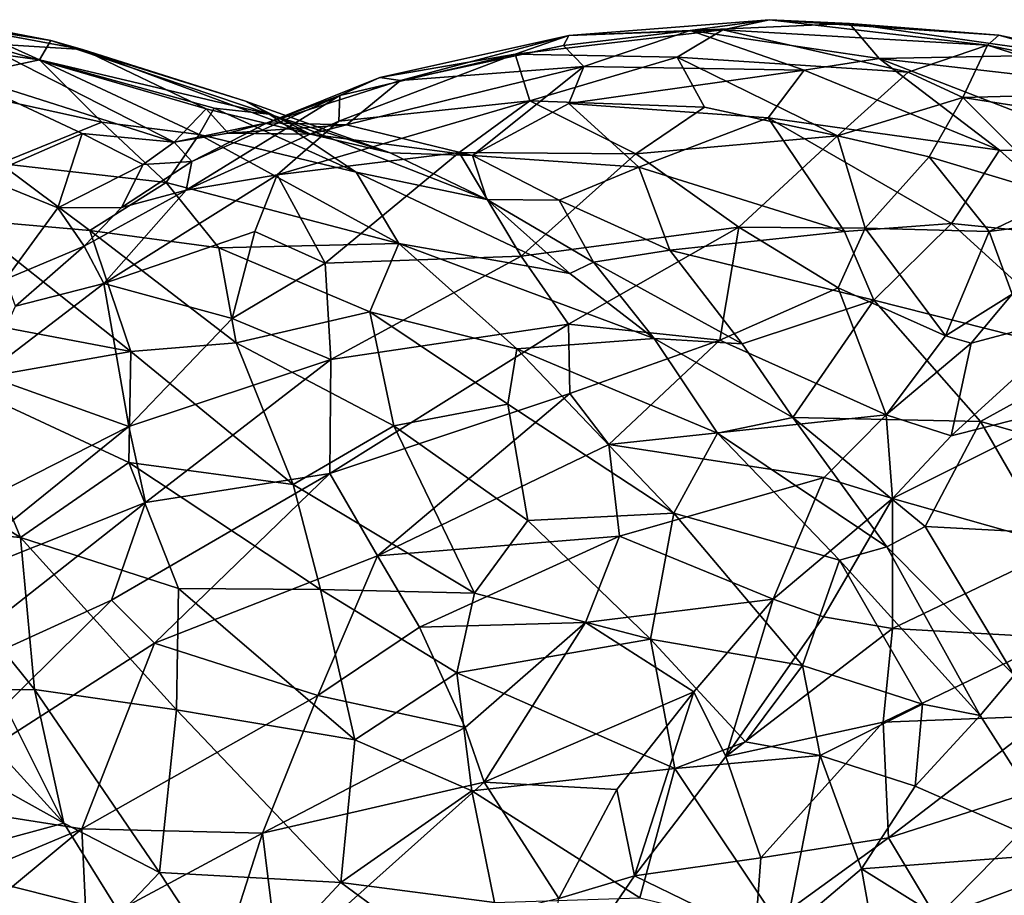
# Model space of a CAD drawing. Extents: x -14.9 to 7.9, y 7.9 to 8.3.
# Drawn here: x -8.2 to -8, y 8.1 to 8.3 of the extents above; entities that cross this region are included whole.
import ezdxf

# ---------------------------------------------------------------- set-up
doc = ezdxf.new("R2010")
doc.units = 0
doc.header["$MEASUREMENT"] = 0
doc.layers.add('1', color=7, linetype='Continuous')

msp = doc.modelspace()

# ---------------------------------------------------------------- linework, layer by layer
at = {"layer": '1'}
for points in [[(-8.24064, 8.30259, 1.30409), (-8.26623, 8.29994, 1.3253), (-8.22084, 8.29364, 1.34215)], [(-8.24064, 8.30259, 1.30409), (-8.21812, 8.29829, 1.30854), (-8.24502, 8.30252, 1.27583)], [(-8.21812, 8.29829, 1.30854), (-8.21057, 8.29614, 1.29162), (-8.24502, 8.30252, 1.27583)], [(-8.24502, 8.30252, 1.27583), (-8.21057, 8.29614, 1.29162), (-8.23509, 8.29763, 1.25609)], [(-8.22084, 8.29364, 1.34215), (-8.21812, 8.29829, 1.30854), (-8.24064, 8.30259, 1.30409)], [(-8.06525, 8.30068, 1.29477), (-8.04633, 8.30328, 1.26871), (-8.0943, 8.29953, 1.25583)], [(-8.0943, 8.29953, 1.25583), (-8.04633, 8.30328, 1.26871), (-8.05744, 8.30082, 1.24171)], [(-8.04633, 8.30328, 1.26871), (-8.06525, 8.30068, 1.29477), (-8.02718, 8.30238, 1.29986)], [(-8.02718, 8.30238, 1.29986), (-8.06525, 8.30068, 1.29477), (-8.02011, 8.29398, 1.33631)], [(-8.05744, 8.30082, 1.24171), (-8.04633, 8.30328, 1.26871), (-7.99418, 8.2972, 1.26311)], [(-7.99145, 8.2996, 1.28577), (-8.04633, 8.30328, 1.26871), (-8.02718, 8.30238, 1.29986)], [(-7.99418, 8.2972, 1.26311), (-8.04633, 8.30328, 1.26871), (-7.99145, 8.2996, 1.28577)], [(-8.02718, 8.30238, 1.29986), (-8.02011, 8.29398, 1.33631), (-7.97436, 8.29489, 1.3212)], [(-7.99145, 8.2996, 1.28577), (-8.02718, 8.30238, 1.29986), (-7.97436, 8.29489, 1.3212)], [(-8.2477, 8.28795, 1.35911), (-8.22084, 8.29364, 1.34215), (-8.26623, 8.29994, 1.3253)], [(-8.13454, 8.28872, 1.26541), (-8.0943, 8.29953, 1.25583), (-8.13947, 8.28948, 1.24218)], [(-8.13947, 8.28948, 1.24218), (-8.0943, 8.29953, 1.25583), (-8.10709, 8.29501, 1.22577)], [(-8.0943, 8.29953, 1.25583), (-8.13454, 8.28872, 1.26541), (-8.09559, 8.29711, 1.2805)], [(-8.05744, 8.30082, 1.24171), (-8.06837, 8.29433, 1.21939), (-8.10709, 8.29501, 1.22577)], [(-8.0943, 8.29953, 1.25583), (-8.05744, 8.30082, 1.24171), (-8.10709, 8.29501, 1.22577)], [(-8.06525, 8.30068, 1.29477), (-8.09559, 8.29711, 1.2805), (-8.09068, 8.29208, 1.30538)], [(-8.06525, 8.30068, 1.29477), (-8.0943, 8.29953, 1.25583), (-8.09559, 8.29711, 1.2805)], [(-8.06525, 8.30068, 1.29477), (-8.09068, 8.29208, 1.30538), (-8.038, 8.29121, 1.33802)], [(-8.05744, 8.30082, 1.24171), (-8.01311, 8.29075, 1.23057), (-8.06837, 8.29433, 1.21939)], [(-8.02011, 8.29398, 1.33631), (-8.06525, 8.30068, 1.29477), (-8.038, 8.29121, 1.33802)], [(-8.05744, 8.30082, 1.24171), (-7.99418, 8.2972, 1.26311), (-8.01311, 8.29075, 1.23057)], [(-7.99145, 8.2996, 1.28577), (-7.95031, 8.28813, 1.28444), (-7.99418, 8.2972, 1.26311)], [(-7.95072, 8.29082, 1.31029), (-7.95031, 8.28813, 1.28444), (-7.99145, 8.2996, 1.28577)], [(-7.95072, 8.29082, 1.31029), (-7.99145, 8.2996, 1.28577), (-7.97436, 8.29489, 1.3212)], [(-8.24337, 8.29139, 1.23168), (-8.23509, 8.29763, 1.25609), (-8.18864, 8.274, 1.24089)], [(-8.18102, 8.28193, 1.27737), (-8.23509, 8.29763, 1.25609), (-8.21057, 8.29614, 1.29162)], [(-8.18102, 8.28193, 1.27737), (-8.18864, 8.274, 1.24089), (-8.23509, 8.29763, 1.25609)], [(-8.22084, 8.29364, 1.34215), (-8.16596, 8.2807, 1.34105), (-8.21812, 8.29829, 1.30854)], [(-8.17162, 8.2838, 1.31604), (-8.21057, 8.29614, 1.29162), (-8.21812, 8.29829, 1.30854)], [(-8.17162, 8.2838, 1.31604), (-8.21812, 8.29829, 1.30854), (-8.16596, 8.2807, 1.34105)], [(-8.09068, 8.29208, 1.30538), (-8.09559, 8.29711, 1.2805), (-8.13454, 8.28872, 1.26541)], [(-7.99418, 8.2972, 1.26311), (-8.00011, 8.28467, 1.22512), (-8.01311, 8.29075, 1.23057)], [(-8.00011, 8.28467, 1.22512), (-7.99418, 8.2972, 1.26311), (-7.95832, 8.28582, 1.26504)], [(-7.99418, 8.2972, 1.26311), (-7.95031, 8.28813, 1.28444), (-7.95832, 8.28582, 1.26504)], [(-8.15604, 8.27588, 1.29272), (-8.21057, 8.29614, 1.29162), (-8.17162, 8.2838, 1.31604)], [(-8.18102, 8.28193, 1.27737), (-8.21057, 8.29614, 1.29162), (-8.15604, 8.27588, 1.29272)], [(-8.1493, 8.27905, 1.19338), (-8.14905, 8.28511, 1.21641), (-8.10709, 8.29501, 1.22577)], [(-8.10709, 8.29501, 1.22577), (-8.10364, 8.28389, 1.19039), (-8.1493, 8.27905, 1.19338)], [(-8.13947, 8.28948, 1.24218), (-8.10709, 8.29501, 1.22577), (-8.14905, 8.28511, 1.21641)], [(-8.10709, 8.29501, 1.22577), (-8.06837, 8.29433, 1.21939), (-8.10364, 8.28389, 1.19039)], [(-7.97436, 8.29489, 1.3212), (-8.02011, 8.29398, 1.33631), (-7.97284, 8.28859, 1.34609)], [(-8.2477, 8.28795, 1.35911), (-8.20595, 8.27879, 1.37309), (-8.22084, 8.29364, 1.34215)], [(-8.17912, 8.28216, 1.35201), (-8.22084, 8.29364, 1.34215), (-8.18266, 8.27581, 1.37258)], [(-8.22084, 8.29364, 1.34215), (-8.17912, 8.28216, 1.35201), (-8.16596, 8.2807, 1.34105)], [(-8.22084, 8.29364, 1.34215), (-8.20595, 8.27879, 1.37309), (-8.18266, 8.27581, 1.37258)], [(-8.06837, 8.29433, 1.21939), (-8.06186, 8.28237, 1.19525), (-8.10364, 8.28389, 1.19039)], [(-8.06186, 8.28237, 1.19525), (-8.06837, 8.29433, 1.21939), (-8.03005, 8.27547, 1.19344)], [(-8.01311, 8.29075, 1.23057), (-8.03005, 8.27547, 1.19344), (-8.06837, 8.29433, 1.21939)], [(-7.99133, 8.27207, 1.38088), (-8.02011, 8.29398, 1.33631), (-8.038, 8.29121, 1.33802)], [(-7.96301, 8.2718, 1.38497), (-7.97284, 8.28859, 1.34609), (-8.02011, 8.29398, 1.33631)], [(-8.02011, 8.29398, 1.33631), (-7.99133, 8.27207, 1.38088), (-7.96301, 8.2718, 1.38497)], [(-8.24337, 8.29139, 1.23168), (-8.18864, 8.274, 1.24089), (-8.21068, 8.27603, 1.22697)], [(-8.21068, 8.27603, 1.22697), (-8.23458, 8.26566, 1.19136), (-8.24337, 8.29139, 1.23168)], [(-8.09068, 8.29208, 1.30538), (-8.13454, 8.28872, 1.26541), (-8.14742, 8.27814, 1.28441)], [(-8.14742, 8.27814, 1.28441), (-8.11734, 8.27081, 1.32335), (-8.09068, 8.29208, 1.30538)], [(-8.09433, 8.28324, 1.3217), (-8.09068, 8.29208, 1.30538), (-8.11734, 8.27081, 1.32335)], [(-8.09433, 8.28324, 1.3217), (-8.038, 8.29121, 1.33802), (-8.09068, 8.29208, 1.30538)], [(-8.038, 8.29121, 1.33802), (-8.09433, 8.28324, 1.3217), (-8.04665, 8.27977, 1.35407)], [(-8.04665, 8.27977, 1.35407), (-7.99133, 8.27207, 1.38088), (-8.038, 8.29121, 1.33802)], [(-8.00011, 8.28467, 1.22512), (-8.03005, 8.27547, 1.19344), (-8.01311, 8.29075, 1.23057)], [(-8.23025, 8.26889, 1.39006), (-8.20595, 8.27879, 1.37309), (-8.2477, 8.28795, 1.35911)], [(-8.13947, 8.28948, 1.24218), (-8.16642, 8.27861, 1.2403), (-8.13454, 8.28872, 1.26541)], [(-8.13947, 8.28948, 1.24218), (-8.14905, 8.28511, 1.21641), (-8.16642, 8.27861, 1.2403)], [(-8.16642, 8.27861, 1.2403), (-8.14742, 8.27814, 1.28441), (-8.13454, 8.28872, 1.26541)], [(-7.95935, 8.27833, 1.24643), (-8.00011, 8.28467, 1.22512), (-7.95832, 8.28582, 1.26504)], [(-8.18448, 8.26935, 1.21595), (-8.14905, 8.28511, 1.21641), (-8.18581, 8.2625, 1.18192)], [(-8.18581, 8.2625, 1.18192), (-8.14905, 8.28511, 1.21641), (-8.1493, 8.27905, 1.19338)], [(-8.18448, 8.26935, 1.21595), (-8.16642, 8.27861, 1.2403), (-8.14905, 8.28511, 1.21641)], [(-8.13703, 8.27145, 1.3183), (-8.15604, 8.27588, 1.29272), (-8.17162, 8.2838, 1.31604)], [(-8.16596, 8.2807, 1.34105), (-8.13703, 8.27145, 1.3183), (-8.17162, 8.2838, 1.31604)], [(-8.10364, 8.28389, 1.19039), (-8.12054, 8.27154, 1.17079), (-8.16404, 8.26618, 1.17161)], [(-8.16404, 8.26618, 1.17161), (-8.1493, 8.27905, 1.19338), (-8.10364, 8.28389, 1.19039)], [(-8.12054, 8.27154, 1.17079), (-8.10364, 8.28389, 1.19039), (-8.07831, 8.2712, 1.17187)], [(-8.09433, 8.28324, 1.3217), (-8.11734, 8.27081, 1.32335), (-8.07755, 8.26799, 1.35331)], [(-8.06186, 8.28237, 1.19525), (-8.07831, 8.2712, 1.17187), (-8.10364, 8.28389, 1.19039)], [(-8.09433, 8.28324, 1.3217), (-8.07755, 8.26799, 1.35331), (-8.04665, 8.27977, 1.35407)], [(-8.00011, 8.28467, 1.22512), (-8.00811, 8.27046, 1.19594), (-8.03005, 8.27547, 1.19344)], [(-8.00811, 8.27046, 1.19594), (-8.00011, 8.28467, 1.22512), (-7.97638, 8.2609, 1.20287)], [(-7.97638, 8.2609, 1.20287), (-8.00011, 8.28467, 1.22512), (-7.95935, 8.27833, 1.24643)], [(-8.18864, 8.274, 1.24089), (-8.18102, 8.28193, 1.27737), (-8.17577, 8.27616, 1.25341)], [(-8.18266, 8.27581, 1.37258), (-8.14516, 8.26682, 1.36828), (-8.17912, 8.28216, 1.35201)], [(-8.17577, 8.27616, 1.25341), (-8.18102, 8.28193, 1.27737), (-8.15604, 8.27588, 1.29272)], [(-8.16596, 8.2807, 1.34105), (-8.17912, 8.28216, 1.35201), (-8.14516, 8.26682, 1.36828)], [(-8.16596, 8.2807, 1.34105), (-8.1139, 8.26029, 1.34571), (-8.13703, 8.27145, 1.3183)], [(-8.1139, 8.26029, 1.34571), (-8.16596, 8.2807, 1.34105), (-8.14516, 8.26682, 1.36828)], [(-8.06186, 8.28237, 1.19525), (-8.03005, 8.27547, 1.19344), (-8.07831, 8.2712, 1.17187)], [(-8.20595, 8.27879, 1.37309), (-8.23025, 8.26889, 1.39006), (-8.1906, 8.26433, 1.39375)], [(-8.18266, 8.27581, 1.37258), (-8.20595, 8.27879, 1.37309), (-8.1906, 8.26433, 1.39375)], [(-8.18864, 8.274, 1.24089), (-8.16642, 8.27861, 1.2403), (-8.18448, 8.26935, 1.21595)], [(-8.17577, 8.27616, 1.25341), (-8.16642, 8.27861, 1.2403), (-8.18864, 8.274, 1.24089)], [(-8.1493, 8.27905, 1.19338), (-8.16404, 8.26618, 1.17161), (-8.18581, 8.2625, 1.18192)], [(-8.14742, 8.27814, 1.28441), (-8.16642, 8.27861, 1.2403), (-8.17577, 8.27616, 1.25341)], [(-8.04665, 8.27977, 1.35407), (-8.07755, 8.26799, 1.35331), (-8.0284, 8.2526, 1.39005)], [(-8.00275, 8.25458, 1.39699), (-7.99133, 8.27207, 1.38088), (-8.04665, 8.27977, 1.35407)], [(-8.0284, 8.2526, 1.39005), (-8.00275, 8.25458, 1.39699), (-8.04665, 8.27977, 1.35407)], [(-8.23458, 8.26566, 1.19136), (-8.21068, 8.27603, 1.22697), (-8.21646, 8.25827, 1.19302)], [(-8.21068, 8.27603, 1.22697), (-8.19604, 8.26864, 1.22068), (-8.21646, 8.25827, 1.19302)], [(-8.21068, 8.27603, 1.22697), (-8.18864, 8.274, 1.24089), (-8.19604, 8.26864, 1.22068)], [(-8.15604, 8.27588, 1.29272), (-8.14742, 8.27814, 1.28441), (-8.17577, 8.27616, 1.25341)], [(-8.14742, 8.27814, 1.28441), (-8.15604, 8.27588, 1.29272), (-8.11734, 8.27081, 1.32335)], [(-8.18448, 8.26935, 1.21595), (-8.19604, 8.26864, 1.22068), (-8.18864, 8.274, 1.24089)], [(-8.1906, 8.26433, 1.39375), (-8.13495, 8.24978, 1.39819), (-8.18266, 8.27581, 1.37258)], [(-8.14516, 8.26682, 1.36828), (-8.18266, 8.27581, 1.37258), (-8.13495, 8.24978, 1.39819)], [(-8.13703, 8.27145, 1.3183), (-8.11734, 8.27081, 1.32335), (-8.15604, 8.27588, 1.29272)], [(-8.07831, 8.2712, 1.17187), (-8.03005, 8.27547, 1.19344), (-8.05363, 8.2537, 1.15506)], [(-8.05363, 8.2537, 1.15506), (-8.03005, 8.27547, 1.19344), (-8.02344, 8.2534, 1.16499)], [(-8.02344, 8.2534, 1.16499), (-8.03005, 8.27547, 1.19344), (-8.00811, 8.27046, 1.19594)], [(-8.15253, 8.24505, 1.14212), (-8.16404, 8.26618, 1.17161), (-8.12054, 8.27154, 1.17079)], [(-8.1057, 8.24676, 1.13995), (-8.15253, 8.24505, 1.14212), (-8.12054, 8.27154, 1.17079)], [(-8.11734, 8.27081, 1.32335), (-8.13703, 8.27145, 1.3183), (-8.1139, 8.26029, 1.34571)], [(-8.07831, 8.2712, 1.17187), (-8.1057, 8.24676, 1.13995), (-8.12054, 8.27154, 1.17079)], [(-8.05363, 8.2537, 1.15506), (-8.1057, 8.24676, 1.13995), (-8.07831, 8.2712, 1.17187)], [(-8.00275, 8.25458, 1.39699), (-7.9679, 8.25104, 1.40596), (-7.99133, 8.27207, 1.38088)], [(-7.96301, 8.2718, 1.38497), (-7.99133, 8.27207, 1.38088), (-7.9679, 8.25104, 1.40596)], [(-8.23881, 8.25546, 1.40171), (-8.20882, 8.25286, 1.40845), (-8.23025, 8.26889, 1.39006)], [(-8.23025, 8.26889, 1.39006), (-8.20882, 8.25286, 1.40845), (-8.1906, 8.26433, 1.39375)], [(-8.18448, 8.26935, 1.21595), (-8.18581, 8.2625, 1.18192), (-8.20129, 8.25839, 1.1944)], [(-8.20129, 8.25839, 1.1944), (-8.19604, 8.26864, 1.22068), (-8.18448, 8.26935, 1.21595)], [(-8.11734, 8.27081, 1.32335), (-8.1139, 8.26029, 1.34571), (-8.09658, 8.26013, 1.34982)], [(-8.09658, 8.26013, 1.34982), (-8.07755, 8.26799, 1.35331), (-8.11734, 8.27081, 1.32335)], [(-7.99375, 8.25264, 1.1819), (-8.02344, 8.2534, 1.16499), (-8.00811, 8.27046, 1.19594)], [(-7.97638, 8.2609, 1.20287), (-7.99375, 8.25264, 1.1819), (-8.00811, 8.27046, 1.19594)], [(-8.20129, 8.25839, 1.1944), (-8.21646, 8.25827, 1.19302), (-8.19604, 8.26864, 1.22068)], [(-8.13495, 8.24978, 1.39819), (-8.09409, 8.24261, 1.37951), (-8.14516, 8.26682, 1.36828)], [(-8.09409, 8.24261, 1.37951), (-8.1139, 8.26029, 1.34571), (-8.14516, 8.26682, 1.36828)], [(-8.09658, 8.26013, 1.34982), (-8.07013, 8.24819, 1.37354), (-8.07755, 8.26799, 1.35331)], [(-8.0284, 8.2526, 1.39005), (-8.07755, 8.26799, 1.35331), (-8.07013, 8.24819, 1.37354)], [(-8.23458, 8.26566, 1.19136), (-8.21646, 8.25827, 1.19302), (-8.22893, 8.24123, 1.17168)], [(-8.178, 8.24871, 1.41183), (-8.1906, 8.26433, 1.39375), (-8.20882, 8.25286, 1.40845)], [(-8.1694, 8.25259, 1.1535), (-8.20546, 8.2402, 1.15367), (-8.16404, 8.26618, 1.17161)], [(-8.20546, 8.2402, 1.15367), (-8.18581, 8.2625, 1.18192), (-8.16404, 8.26618, 1.17161)], [(-8.178, 8.24871, 1.41183), (-8.13495, 8.24978, 1.39819), (-8.1906, 8.26433, 1.39375)], [(-8.1694, 8.25259, 1.1535), (-8.16404, 8.26618, 1.17161), (-8.15253, 8.24505, 1.14212)], [(-8.20546, 8.2402, 1.15367), (-8.2102, 8.24914, 1.18284), (-8.18581, 8.2625, 1.18192)], [(-8.18581, 8.2625, 1.18192), (-8.2102, 8.24914, 1.18284), (-8.20129, 8.25839, 1.1944)], [(-8.1139, 8.26029, 1.34571), (-8.08841, 8.2453, 1.3727), (-8.09658, 8.26013, 1.34982)], [(-8.08841, 8.2453, 1.3727), (-8.1139, 8.26029, 1.34571), (-8.09409, 8.24261, 1.37951)], [(-8.07013, 8.24819, 1.37354), (-8.09658, 8.26013, 1.34982), (-8.08841, 8.2453, 1.3727)], [(-7.99375, 8.25264, 1.1819), (-7.97638, 8.2609, 1.20287), (-7.98183, 8.25421, 1.18884)], [(-8.22893, 8.24123, 1.17168), (-8.21646, 8.25827, 1.19302), (-8.2102, 8.24914, 1.18284)], [(-8.20129, 8.25839, 1.1944), (-8.2102, 8.24914, 1.18284), (-8.21646, 8.25827, 1.19302)], [(-8.19902, 8.22396, 1.43202), (-8.23881, 8.25546, 1.40171), (-8.24785, 8.23314, 1.41413)], [(-8.20882, 8.25286, 1.40845), (-8.23881, 8.25546, 1.40171), (-8.19902, 8.22396, 1.43202)], [(-8.20882, 8.25286, 1.40845), (-8.19902, 8.22396, 1.43202), (-8.17386, 8.22602, 1.43171)], [(-8.20882, 8.25286, 1.40845), (-8.17386, 8.22602, 1.43171), (-8.178, 8.24871, 1.41183)], [(-8.17476, 8.23184, 1.1326), (-8.20546, 8.2402, 1.15367), (-8.1694, 8.25259, 1.1535)], [(-8.17476, 8.23184, 1.1326), (-8.1694, 8.25259, 1.1535), (-8.15253, 8.24505, 1.14212)], [(-8.09441, 8.23049, 1.12568), (-8.1057, 8.24676, 1.13995), (-8.05363, 8.2537, 1.15506)], [(-8.09441, 8.23049, 1.12568), (-8.05363, 8.2537, 1.15506), (-8.05819, 8.22667, 1.13206)], [(-8.07013, 8.24819, 1.37354), (-8.02132, 8.23624, 1.40375), (-8.0284, 8.2526, 1.39005)], [(-8.05819, 8.22667, 1.13206), (-8.05363, 8.2537, 1.15506), (-8.02991, 8.23915, 1.14994)], [(-8.05363, 8.2537, 1.15506), (-8.02344, 8.2534, 1.16499), (-8.02991, 8.23915, 1.14994)], [(-8.02344, 8.2534, 1.16499), (-8.00422, 8.22768, 1.15513), (-8.02991, 8.23915, 1.14994)], [(-8.02132, 8.23624, 1.40375), (-8.00275, 8.25458, 1.39699), (-8.0284, 8.2526, 1.39005)], [(-8.02344, 8.2534, 1.16499), (-7.99375, 8.25264, 1.1819), (-8.00422, 8.22768, 1.15513)], [(-7.9678, 8.22268, 1.42658), (-8.00275, 8.25458, 1.39699), (-8.02132, 8.23624, 1.40375)], [(-8.00422, 8.22768, 1.15513), (-7.99375, 8.25264, 1.1819), (-7.98826, 8.23764, 1.16561)], [(-7.9679, 8.25104, 1.40596), (-8.00275, 8.25458, 1.39699), (-7.9678, 8.22268, 1.42658)], [(-7.98183, 8.25421, 1.18884), (-7.98826, 8.23764, 1.16561), (-7.99375, 8.25264, 1.1819)], [(-8.2102, 8.24914, 1.18284), (-8.22658, 8.23481, 1.16354), (-8.22893, 8.24123, 1.17168)], [(-8.22658, 8.23481, 1.16354), (-8.2102, 8.24914, 1.18284), (-8.20546, 8.2402, 1.15367)], [(-8.178, 8.24871, 1.41183), (-8.1419, 8.23339, 1.42073), (-8.13495, 8.24978, 1.39819)], [(-8.1419, 8.23339, 1.42073), (-8.178, 8.24871, 1.41183), (-8.17386, 8.22602, 1.43171)], [(-8.1419, 8.23339, 1.42073), (-8.1067, 8.22457, 1.4177), (-8.13495, 8.24978, 1.39819)], [(-8.13495, 8.24978, 1.39819), (-8.1067, 8.22457, 1.4177), (-8.07391, 8.22708, 1.39328)], [(-8.13495, 8.24978, 1.39819), (-8.07391, 8.22708, 1.39328), (-8.09409, 8.24261, 1.37951)], [(-8.07013, 8.24819, 1.37354), (-8.08841, 8.2453, 1.3727), (-8.05288, 8.2258, 1.39478)], [(-8.07013, 8.24819, 1.37354), (-8.05288, 8.2258, 1.39478), (-8.02132, 8.23624, 1.40375)], [(-8.15253, 8.24505, 1.14212), (-8.1057, 8.24676, 1.13995), (-8.15124, 8.22203, 1.11908)], [(-8.15124, 8.22203, 1.11908), (-8.1057, 8.24676, 1.13995), (-8.09441, 8.23049, 1.12568)], [(-8.07391, 8.22708, 1.39328), (-8.08841, 8.2453, 1.3727), (-8.09409, 8.24261, 1.37951)], [(-8.07391, 8.22708, 1.39328), (-8.05288, 8.2258, 1.39478), (-8.08841, 8.2453, 1.3727)], [(-8.17476, 8.23184, 1.1326), (-8.15253, 8.24505, 1.14212), (-8.15124, 8.22203, 1.11908)], [(-8.20546, 8.2402, 1.15367), (-8.23413, 8.21834, 1.14684), (-8.22658, 8.23481, 1.16354)], [(-8.19954, 8.20598, 1.11543), (-8.23413, 8.21834, 1.14684), (-8.20546, 8.2402, 1.15367)], [(-8.20546, 8.2402, 1.15367), (-8.17476, 8.23184, 1.1326), (-8.19954, 8.20598, 1.11543)], [(-8.05819, 8.22667, 1.13206), (-8.02991, 8.23915, 1.14994), (-8.01838, 8.2088, 1.13755)], [(-8.01838, 8.2088, 1.13755), (-8.02991, 8.23915, 1.14994), (-8.00422, 8.22768, 1.15513)], [(-8.0407, 8.20815, 1.40664), (-8.02132, 8.23624, 1.40375), (-8.05288, 8.2258, 1.39478)], [(-8.0407, 8.20815, 1.40664), (-7.99589, 8.20717, 1.42528), (-8.02132, 8.23624, 1.40375)], [(-7.99589, 8.20717, 1.42528), (-7.9678, 8.22268, 1.42658), (-8.02132, 8.23624, 1.40375)], [(-8.00422, 8.22768, 1.15513), (-7.98826, 8.23764, 1.16561), (-7.9981, 8.22596, 1.15281)], [(-7.98826, 8.23764, 1.16561), (-7.97053, 8.23322, 1.14176), (-7.9981, 8.22596, 1.15281)], [(-8.19902, 8.22396, 1.43202), (-8.24785, 8.23314, 1.41413), (-8.24076, 8.21658, 1.42427)], [(-8.17476, 8.23184, 1.1326), (-8.15124, 8.22203, 1.11908), (-8.19954, 8.20598, 1.11543)], [(-8.17386, 8.22602, 1.43171), (-8.13615, 8.20615, 1.44115), (-8.1419, 8.23339, 1.42073)], [(-8.10889, 8.21131, 1.43101), (-8.1419, 8.23339, 1.42073), (-8.13615, 8.20615, 1.44115)], [(-8.1067, 8.22457, 1.4177), (-8.1419, 8.23339, 1.42073), (-8.10889, 8.21131, 1.43101)], [(-8.00284, 8.20373, 1.13144), (-7.9981, 8.22596, 1.15281), (-7.97053, 8.23322, 1.14176)], [(-8.00284, 8.20373, 1.13144), (-7.97053, 8.23322, 1.14176), (-7.97066, 8.2119, 1.12226)], [(-8.15141, 8.19479, 1.10075), (-8.09441, 8.23049, 1.12568), (-8.09408, 8.21391, 1.11573)], [(-8.15124, 8.22203, 1.11908), (-8.09441, 8.23049, 1.12568), (-8.15141, 8.19479, 1.10075)], [(-8.05819, 8.22667, 1.13206), (-8.09408, 8.21391, 1.11573), (-8.09441, 8.23049, 1.12568)], [(-8.07391, 8.22708, 1.39328), (-8.1067, 8.22457, 1.4177), (-8.05877, 8.2044, 1.41255)], [(-8.08476, 8.20166, 1.11204), (-8.09408, 8.21391, 1.11573), (-8.05819, 8.22667, 1.13206)], [(-8.08476, 8.20166, 1.11204), (-8.05819, 8.22667, 1.13206), (-8.01838, 8.2088, 1.13755)], [(-8.0407, 8.20815, 1.40664), (-8.07391, 8.22708, 1.39328), (-8.05877, 8.2044, 1.41255)], [(-8.05288, 8.2258, 1.39478), (-8.07391, 8.22708, 1.39328), (-8.0407, 8.20815, 1.40664)], [(-8.00422, 8.22768, 1.15513), (-7.9981, 8.22596, 1.15281), (-8.01838, 8.2088, 1.13755)], [(-8.19902, 8.22396, 1.43202), (-8.16018, 8.19215, 1.44949), (-8.17386, 8.22602, 1.43171)], [(-8.17386, 8.22602, 1.43171), (-8.16018, 8.19215, 1.44949), (-8.13615, 8.20615, 1.44115)], [(-8.10889, 8.21131, 1.43101), (-8.0692, 8.18531, 1.4361), (-8.1067, 8.22457, 1.4177)], [(-8.1067, 8.22457, 1.4177), (-8.0692, 8.18531, 1.4361), (-8.05877, 8.2044, 1.41255)], [(-8.01838, 8.2088, 1.13755), (-7.9981, 8.22596, 1.15281), (-8.00284, 8.20373, 1.13144)], [(-8.24076, 8.21658, 1.42427), (-8.19952, 8.19742, 1.44217), (-8.19902, 8.22396, 1.43202)], [(-8.19954, 8.20598, 1.11543), (-8.15124, 8.22203, 1.11908), (-8.1955, 8.1878, 1.10122)], [(-8.19902, 8.22396, 1.43202), (-8.19952, 8.19742, 1.44217), (-8.16018, 8.19215, 1.44949)], [(-8.1955, 8.1878, 1.10122), (-8.15124, 8.22203, 1.11908), (-8.15141, 8.19479, 1.10075)], [(-7.95887, 8.19669, 1.43878), (-7.9678, 8.22268, 1.42658), (-7.99589, 8.20717, 1.42528)], [(-8.23413, 8.21834, 1.14684), (-8.19954, 8.20598, 1.11543), (-8.26194, 8.17428, 1.11942)], [(-8.27214, 8.20864, 1.41564), (-8.22545, 8.17949, 1.43904), (-8.24076, 8.21658, 1.42427)], [(-8.22545, 8.17949, 1.43904), (-8.19952, 8.19742, 1.44217), (-8.24076, 8.21658, 1.42427)], [(-8.15141, 8.19479, 1.10075), (-8.09408, 8.21391, 1.11573), (-8.14001, 8.17509, 1.09367)], [(-8.14001, 8.17509, 1.09367), (-8.09408, 8.21391, 1.11573), (-8.08476, 8.20166, 1.11204)], [(-8.10889, 8.21131, 1.43101), (-8.13615, 8.20615, 1.44115), (-8.10408, 8.18349, 1.44785)], [(-8.0692, 8.18531, 1.4361), (-8.10889, 8.21131, 1.43101), (-8.10408, 8.18349, 1.44785)], [(-8.0169, 8.18876, 1.12513), (-8.00284, 8.20373, 1.13144), (-7.97066, 8.2119, 1.12226)], [(-7.97607, 8.17719, 1.09961), (-8.0169, 8.18876, 1.12513), (-7.97066, 8.2119, 1.12226)], [(-8.27214, 8.20864, 1.41564), (-8.25335, 8.18211, 1.42846), (-8.22545, 8.17949, 1.43904)], [(-8.03327, 8.19377, 1.12741), (-8.08476, 8.20166, 1.11204), (-8.01838, 8.2088, 1.13755)], [(-8.01823, 8.17719, 1.42341), (-8.0407, 8.20815, 1.40664), (-8.05877, 8.2044, 1.41255)], [(-8.0407, 8.20815, 1.40664), (-8.00911, 8.1821, 1.42484), (-7.99589, 8.20717, 1.42528)], [(-8.01823, 8.17719, 1.42341), (-8.00911, 8.1821, 1.42484), (-8.0407, 8.20815, 1.40664)], [(-8.03327, 8.19377, 1.12741), (-8.01838, 8.2088, 1.13755), (-8.0169, 8.18876, 1.12513)], [(-8.0169, 8.18876, 1.12513), (-8.01838, 8.2088, 1.13755), (-8.00284, 8.20373, 1.13144)], [(-8.24785, 8.16692, 1.10716), (-8.26194, 8.17428, 1.11942), (-8.19954, 8.20598, 1.11543)], [(-8.1955, 8.1878, 1.10122), (-8.24785, 8.16692, 1.10716), (-8.19954, 8.20598, 1.11543)], [(-8.13615, 8.20615, 1.44115), (-8.16018, 8.19215, 1.44949), (-8.11686, 8.16618, 1.45724)], [(-8.13615, 8.20615, 1.44115), (-8.11686, 8.16618, 1.45724), (-8.10408, 8.18349, 1.44785)], [(-8.00911, 8.1821, 1.42484), (-7.98049, 8.1806, 1.43687), (-7.99589, 8.20717, 1.42528)], [(-7.95887, 8.19669, 1.43878), (-7.99589, 8.20717, 1.42528), (-7.98049, 8.1806, 1.43687)], [(-8.05877, 8.2044, 1.41255), (-8.0692, 8.18531, 1.4361), (-8.02957, 8.17402, 1.42572)], [(-8.05877, 8.2044, 1.41255), (-8.02957, 8.17402, 1.42572), (-8.01823, 8.17719, 1.42341)], [(-8.08214, 8.17976, 1.10621), (-8.14001, 8.17509, 1.09367), (-8.08476, 8.20166, 1.11204)], [(-8.08214, 8.17976, 1.10621), (-8.08476, 8.20166, 1.11204), (-8.03327, 8.19377, 1.12741)], [(-8.1876, 8.16727, 1.45098), (-8.19952, 8.19742, 1.44217), (-8.22545, 8.17949, 1.43904)], [(-8.15369, 8.16705, 1.45725), (-8.16018, 8.19215, 1.44949), (-8.19952, 8.19742, 1.44217)], [(-8.15369, 8.16705, 1.45725), (-8.19952, 8.19742, 1.44217), (-8.1876, 8.16727, 1.45098)], [(-8.20369, 8.16448, 1.09158), (-8.1955, 8.1878, 1.10122), (-8.15141, 8.19479, 1.10075)], [(-8.15141, 8.19479, 1.10075), (-8.19338, 8.1542, 1.08666), (-8.20369, 8.16448, 1.09158)], [(-8.19338, 8.1542, 1.08666), (-8.15141, 8.19479, 1.10075), (-8.14001, 8.17509, 1.09367)], [(-8.03327, 8.19377, 1.12741), (-8.04547, 8.16469, 1.11784), (-8.08214, 8.17976, 1.10621)], [(-8.03327, 8.19377, 1.12741), (-8.0169, 8.18876, 1.12513), (-8.04547, 8.16469, 1.11784)], [(-8.16018, 8.19215, 1.44949), (-8.15369, 8.16705, 1.45725), (-8.11686, 8.16618, 1.45724)], [(-8.20369, 8.16448, 1.09158), (-8.25478, 8.14116, 1.09619), (-8.1955, 8.1878, 1.10122)], [(-8.24785, 8.16692, 1.10716), (-8.1955, 8.1878, 1.10122), (-8.25478, 8.14116, 1.09619)], [(-8.04547, 8.16469, 1.11784), (-8.0169, 8.18876, 1.12513), (-8.03341, 8.16047, 1.11484)], [(-8.0169, 8.18876, 1.12513), (-8.01686, 8.15772, 1.10482), (-8.03341, 8.16047, 1.11484)], [(-7.97607, 8.17719, 1.09961), (-8.01686, 8.15772, 1.10482), (-8.0169, 8.18876, 1.12513)], [(-8.07478, 8.15516, 1.45452), (-8.0692, 8.18531, 1.4361), (-8.10408, 8.18349, 1.44785)], [(-8.0692, 8.18531, 1.4361), (-8.07478, 8.15516, 1.45452), (-8.03842, 8.14884, 1.44544)], [(-8.0692, 8.18531, 1.4361), (-8.03842, 8.14884, 1.44544), (-8.02957, 8.17402, 1.42572)], [(-8.23109, 8.143, 1.43866), (-8.22204, 8.14309, 1.4401), (-8.25335, 8.18211, 1.42846)], [(-8.22545, 8.17949, 1.43904), (-8.25335, 8.18211, 1.42846), (-8.22204, 8.14309, 1.4401)], [(-8.07478, 8.15516, 1.45452), (-8.10408, 8.18349, 1.44785), (-8.11686, 8.16618, 1.45724)], [(-8.01823, 8.17719, 1.42341), (-7.9878, 8.14657, 1.43324), (-8.00911, 8.1821, 1.42484)], [(-7.9878, 8.14657, 1.43324), (-7.98049, 8.1806, 1.43687), (-8.00911, 8.1821, 1.42484)], [(-8.18812, 8.13821, 1.45131), (-8.1876, 8.16727, 1.45098), (-8.22545, 8.17949, 1.43904)], [(-8.22204, 8.14309, 1.4401), (-8.18812, 8.13821, 1.45131), (-8.22545, 8.17949, 1.43904)], [(-8.14001, 8.17509, 1.09367), (-8.08214, 8.17976, 1.10621), (-8.13002, 8.158, 1.09112)], [(-8.08214, 8.17976, 1.10621), (-8.09028, 8.15912, 1.10091), (-8.13002, 8.158, 1.09112)], [(-8.08214, 8.17976, 1.10621), (-8.04547, 8.16469, 1.11784), (-8.09028, 8.15912, 1.10091)], [(-7.99592, 8.13685, 1.43372), (-8.01823, 8.17719, 1.42341), (-8.02957, 8.17402, 1.42572)], [(-8.01823, 8.17719, 1.42341), (-7.99592, 8.13685, 1.43372), (-7.9878, 8.14657, 1.43324)], [(-8.01686, 8.15772, 1.10482), (-7.97607, 8.17719, 1.09961), (-7.97733, 8.15549, 1.08951)], [(-8.19338, 8.1542, 1.08666), (-8.14001, 8.17509, 1.09367), (-8.15435, 8.14171, 1.08497)], [(-8.14001, 8.17509, 1.09367), (-8.13002, 8.158, 1.09112), (-8.15435, 8.14171, 1.08497)], [(-8.03842, 8.14884, 1.44544), (-8.0097, 8.13961, 1.43708), (-8.02957, 8.17402, 1.42572)], [(-8.02957, 8.17402, 1.42572), (-8.0097, 8.13961, 1.43708), (-7.99592, 8.13685, 1.43372)], [(-8.14549, 8.13103, 1.46117), (-8.1876, 8.16727, 1.45098), (-8.18812, 8.13821, 1.45131)], [(-8.1876, 8.16727, 1.45098), (-8.14549, 8.13103, 1.46117), (-8.15369, 8.16705, 1.45725)], [(-8.12107, 8.14709, 1.46207), (-8.15369, 8.16705, 1.45725), (-8.14549, 8.13103, 1.46117)], [(-8.11686, 8.16618, 1.45724), (-8.15369, 8.16705, 1.45725), (-8.12107, 8.14709, 1.46207)], [(-8.07478, 8.15516, 1.45452), (-8.11686, 8.16618, 1.45724), (-8.12107, 8.14709, 1.46207)], [(-8.25478, 8.14116, 1.09619), (-8.20369, 8.16448, 1.09158), (-8.25241, 8.11636, 1.08808)], [(-8.20369, 8.16448, 1.09158), (-8.19338, 8.1542, 1.08666), (-8.25241, 8.11636, 1.08808)], [(-8.06442, 8.14254, 1.11187), (-8.09028, 8.15912, 1.10091), (-8.04547, 8.16469, 1.11784)], [(-8.04547, 8.16469, 1.11784), (-8.05672, 8.12708, 1.10892), (-8.06442, 8.14254, 1.11187)], [(-8.05672, 8.12708, 1.10892), (-8.04547, 8.16469, 1.11784), (-8.03341, 8.16047, 1.11484)], [(-8.13002, 8.158, 1.09112), (-8.09028, 8.15912, 1.10091), (-8.11908, 8.13399, 1.09264)], [(-8.11908, 8.13399, 1.09264), (-8.09028, 8.15912, 1.10091), (-8.11453, 8.12098, 1.09536)], [(-8.09028, 8.15912, 1.10091), (-8.06442, 8.14254, 1.11187), (-8.11453, 8.12098, 1.09536)], [(-8.05672, 8.12708, 1.10892), (-8.03341, 8.16047, 1.11484), (-8.01686, 8.15772, 1.10482)], [(-8.11908, 8.13399, 1.09264), (-8.15435, 8.14171, 1.08497), (-8.13002, 8.158, 1.09112)], [(-8.05672, 8.12708, 1.10892), (-8.01686, 8.15772, 1.10482), (-8.01914, 8.13531, 1.09524)], [(-8.01914, 8.13531, 1.09524), (-8.01686, 8.15772, 1.10482), (-7.97733, 8.15549, 1.08951)], [(-8.21071, 8.10977, 1.08019), (-8.25241, 8.11636, 1.08808), (-8.19338, 8.1542, 1.08666)], [(-8.19338, 8.1542, 1.08666), (-8.15435, 8.14171, 1.08497), (-8.21071, 8.10977, 1.08019)], [(-8.07478, 8.15516, 1.45452), (-8.12107, 8.14709, 1.46207), (-8.06898, 8.12419, 1.46286)], [(-8.06898, 8.12419, 1.46286), (-8.05203, 8.13056, 1.45725), (-8.07478, 8.15516, 1.45452)], [(-8.05203, 8.13056, 1.45725), (-8.03842, 8.14884, 1.44544), (-8.07478, 8.15516, 1.45452)], [(-8.01914, 8.13531, 1.09524), (-7.97733, 8.15549, 1.08951), (-7.97986, 8.13683, 1.08393)], [(-8.03842, 8.14884, 1.44544), (-8.05203, 8.13056, 1.45725), (-8.0342, 8.12733, 1.45494)], [(-8.0097, 8.13961, 1.43708), (-8.03842, 8.14884, 1.44544), (-8.0342, 8.12733, 1.45494)], [(-8.12107, 8.14709, 1.46207), (-8.14549, 8.13103, 1.46117), (-8.11745, 8.11888, 1.46452)], [(-8.06898, 8.12419, 1.46286), (-8.12107, 8.14709, 1.46207), (-8.11745, 8.11888, 1.46452)], [(-7.99592, 8.13685, 1.43372), (-7.97492, 8.10396, 1.43426), (-7.9878, 8.14657, 1.43324)], [(-8.24066, 8.13919, 1.44134), (-8.21503, 8.11113, 1.44025), (-8.23109, 8.143, 1.43866)], [(-8.22204, 8.14309, 1.4401), (-8.23109, 8.143, 1.43866), (-8.21503, 8.11113, 1.44025)], [(-8.19215, 8.09932, 1.44124), (-8.18812, 8.13821, 1.45131), (-8.22204, 8.14309, 1.4401)], [(-8.22204, 8.14309, 1.4401), (-8.21503, 8.11113, 1.44025), (-8.19215, 8.09932, 1.44124)], [(-8.21071, 8.10977, 1.08019), (-8.15435, 8.14171, 1.08497), (-8.16753, 8.10874, 1.08423)], [(-8.11908, 8.13399, 1.09264), (-8.16753, 8.10874, 1.08423), (-8.15435, 8.14171, 1.08497)], [(-8.06442, 8.14254, 1.11187), (-8.08279, 8.11917, 1.10838), (-8.11453, 8.12098, 1.09536)], [(-8.08279, 8.11917, 1.10838), (-8.06442, 8.14254, 1.11187), (-8.07858, 8.09858, 1.10858)], [(-8.05672, 8.12708, 1.10892), (-8.07858, 8.09858, 1.10858), (-8.06442, 8.14254, 1.11187)], [(-8.01146, 8.12, 1.44471), (-8.0097, 8.13961, 1.43708), (-8.0342, 8.12733, 1.45494)], [(-8.01146, 8.12, 1.44471), (-7.99592, 8.13685, 1.43372), (-8.0097, 8.13961, 1.43708)], [(-8.24066, 8.13919, 1.44134), (-8.25247, 8.13194, 1.44904), (-8.21503, 8.11113, 1.44025)], [(-8.19215, 8.09932, 1.44124), (-8.14881, 8.09697, 1.45492), (-8.18812, 8.13821, 1.45131)], [(-8.14549, 8.13103, 1.46117), (-8.18812, 8.13821, 1.45131), (-8.14881, 8.09697, 1.45492)], [(-8.01914, 8.13531, 1.09524), (-8.04838, 8.10286, 1.09657), (-8.05672, 8.12708, 1.10892)], [(-8.01914, 8.13531, 1.09524), (-8.01788, 8.10762, 1.08718), (-8.04838, 8.10286, 1.09657)], [(-8.01914, 8.13531, 1.09524), (-7.97986, 8.13683, 1.08393), (-8.01788, 8.10762, 1.08718)], [(-7.97359, 8.12185, 1.08063), (-8.01788, 8.10762, 1.08718), (-7.97986, 8.13683, 1.08393)], [(-7.99592, 8.13685, 1.43372), (-8.01146, 8.12, 1.44471), (-7.97492, 8.10396, 1.43426)], [(-8.11453, 8.12098, 1.09536), (-8.16753, 8.10874, 1.08423), (-8.11908, 8.13399, 1.09264)], [(-8.21503, 8.11113, 1.44025), (-8.25247, 8.13194, 1.44904), (-8.25, 8.10164, 1.4547)], [(-8.11745, 8.11888, 1.46452), (-8.14549, 8.13103, 1.46117), (-8.14881, 8.09697, 1.45492)], [(-8.05203, 8.13056, 1.45725), (-8.06898, 8.12419, 1.46286), (-8.0342, 8.12733, 1.45494)], [(-8.05672, 8.12708, 1.10892), (-8.04838, 8.10286, 1.09657), (-8.07858, 8.09858, 1.10858)], [(-8.04255, 8.08473, 1.45764), (-8.0342, 8.12733, 1.45494), (-8.06898, 8.12419, 1.46286)], [(-8.04255, 8.08473, 1.45764), (-8.02431, 8.10025, 1.45321), (-8.0342, 8.12733, 1.45494)], [(-8.01146, 8.12, 1.44471), (-8.0342, 8.12733, 1.45494), (-8.02431, 8.10025, 1.45321)], [(-8.07732, 8.09326, 1.46312), (-8.06898, 8.12419, 1.46286), (-8.11745, 8.11888, 1.46452)], [(-8.07732, 8.09326, 1.46312), (-8.04255, 8.08473, 1.45764), (-8.06898, 8.12419, 1.46286)], [(-8.16367, 8.07702, 1.09348), (-8.16753, 8.10874, 1.08423), (-8.11453, 8.12098, 1.09536)], [(-8.16367, 8.07702, 1.09348), (-8.11453, 8.12098, 1.09536), (-8.09666, 8.09312, 1.11037)], [(-8.11453, 8.12098, 1.09536), (-8.08279, 8.11917, 1.10838), (-8.09666, 8.09312, 1.11037)], [(-8.00634, 8.08851, 1.08289), (-8.01788, 8.10762, 1.08718), (-7.97359, 8.12185, 1.08063)], [(-7.97359, 8.12185, 1.08063), (-7.97383, 8.10065, 1.08012), (-8.00634, 8.08851, 1.08289)], [(-8.11745, 8.11888, 1.46452), (-8.14881, 8.09697, 1.45492), (-8.11206, 8.09219, 1.46114)], [(-8.07732, 8.09326, 1.46312), (-8.11745, 8.11888, 1.46452), (-8.11206, 8.09219, 1.46114)], [(-8.08279, 8.11917, 1.10838), (-8.07858, 8.09858, 1.10858), (-8.09666, 8.09312, 1.11037)], [(-7.97492, 8.10396, 1.43426), (-8.01146, 8.12, 1.44471), (-8.02431, 8.10025, 1.45321)], [(-8.24726, 8.09452, 1.08537), (-8.25241, 8.11636, 1.08808), (-8.21071, 8.10977, 1.08019)], [(-8.20161, 8.08947, 1.43963), (-8.21503, 8.11113, 1.44025), (-8.25, 8.10164, 1.4547)], [(-8.20161, 8.08947, 1.43963), (-8.19215, 8.09932, 1.44124), (-8.21503, 8.11113, 1.44025)], [(-8.20964, 8.08611, 1.08227), (-8.26007, 8.06882, 1.08835), (-8.21071, 8.10977, 1.08019)], [(-8.26007, 8.06882, 1.08835), (-8.24726, 8.09452, 1.08537), (-8.21071, 8.10977, 1.08019)], [(-8.20964, 8.08611, 1.08227), (-8.21071, 8.10977, 1.08019), (-8.16753, 8.10874, 1.08423)], [(-8.20964, 8.08611, 1.08227), (-8.16753, 8.10874, 1.08423), (-8.17407, 8.08837, 1.08658)], [(-8.16367, 8.07702, 1.09348), (-8.17407, 8.08837, 1.08658), (-8.16753, 8.10874, 1.08423)], [(-8.01788, 8.10762, 1.08718), (-8.00634, 8.08851, 1.08289), (-8.04977, 8.08449, 1.09392)], [(-8.04838, 8.10286, 1.09657), (-8.01788, 8.10762, 1.08718), (-8.04977, 8.08449, 1.09392)], [(-8.07858, 8.09858, 1.10858), (-8.04838, 8.10286, 1.09657), (-8.04977, 8.08449, 1.09392)], [(-7.97763, 8.07116, 1.43819), (-7.97492, 8.10396, 1.43426), (-8.02431, 8.10025, 1.45321)], [(-8.25, 8.10164, 1.4547), (-8.25273, 8.07165, 1.45442), (-8.21161, 8.05656, 1.44263)], [(-8.20161, 8.08947, 1.43963), (-8.25, 8.10164, 1.4547), (-8.21161, 8.05656, 1.44263)], [(-8.19215, 8.09932, 1.44124), (-8.20161, 8.08947, 1.43963), (-8.17326, 8.07063, 1.4346)], [(-8.14881, 8.09697, 1.45492), (-8.19215, 8.09932, 1.44124), (-8.17326, 8.07063, 1.4346)], [(-8.02431, 8.10025, 1.45321), (-8.04255, 8.08473, 1.45764), (-8.01586, 8.05335, 1.44898)], [(-8.02431, 8.10025, 1.45321), (-8.01586, 8.05335, 1.44898), (-7.97763, 8.07116, 1.43819)], [(-7.98516, 8.07523, 1.08306), (-8.00634, 8.08851, 1.08289), (-7.97383, 8.10065, 1.08012)], [(-8.11699, 8.07354, 1.45508), (-8.14881, 8.09697, 1.45492), (-8.17326, 8.07063, 1.4346)], [(-8.11699, 8.07354, 1.45508), (-8.11206, 8.09219, 1.46114), (-8.14881, 8.09697, 1.45492)], [(-8.04977, 8.08449, 1.09392), (-8.10161, 8.06484, 1.11417), (-8.07858, 8.09858, 1.10858)], [(-8.10161, 8.06484, 1.11417), (-8.09666, 8.09312, 1.11037), (-8.07858, 8.09858, 1.10858)]]:
    msp.add_3dface(points, dxfattribs=at)

doc.saveas('drawing.dxf')
